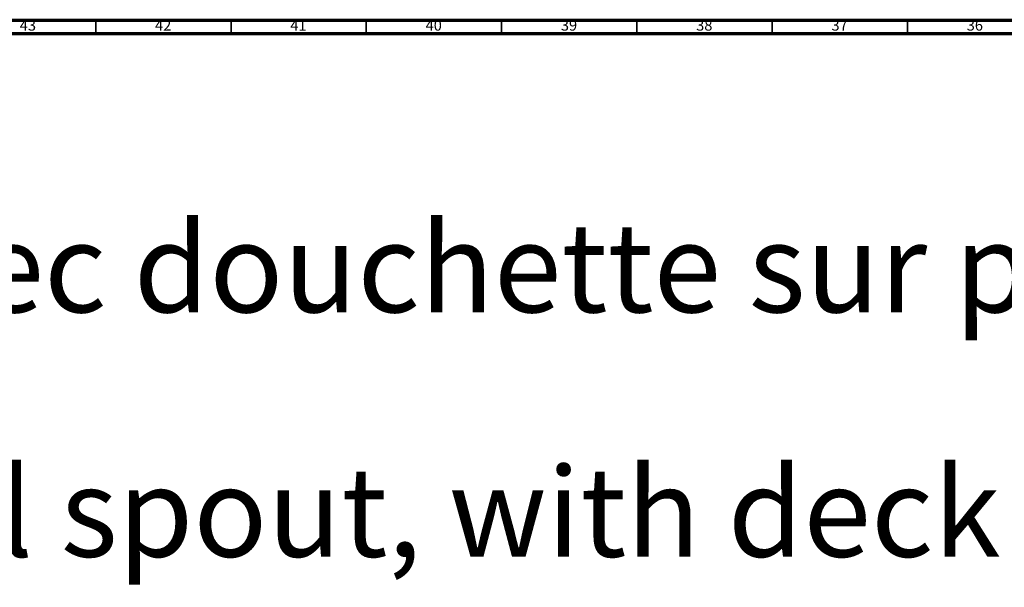
# Model space of a CAD drawing. Units: millimetres. Extents: x 3 to 2996, y 5 to 2995.
# Drawn here: x 872 to 1236, y 2785 to 2995 of the extents above; entities that cross this region are included whole.
import ezdxf

# ---------------------------------------------------------------- set-up
doc = ezdxf.new("R2010")
doc.units = ezdxf.units.MM
doc.styles.add('SLDTEXTSTYLE0', font='TXT', dxfattribs={"width": 0.75})

msp = doc.modelspace()

# ---------------------------------------------------------------- linework, layer by layer
at = {"color": 5, "linetype": 'Continuous', "lineweight": 70}
for p, q in [((5, 2995), (2995, 2995)), ((10, 2990), (2990, 2990))]:
    msp.add_line(p, q, dxfattribs=at)
at = {"color": 5, "linetype": 'Continuous', "lineweight": 35}
for p, q in [((900, 2990), (900, 2995)), ((950, 2990), (950, 2995)), ((1000, 2990), (1000, 2995)), ((1050, 2990), (1050, 2995)), ((1100, 2990), (1100, 2995)), ((1150, 2990), (1150, 2995)), ((1200, 2990), (1200, 2995))]:
    msp.add_line(p, q, dxfattribs=at)

# ---------------------------------------------------------------- texts
at = {"color": 7, "linetype": 'Continuous', "lineweight": 0, "style": 'SLDTEXTSTYLE0'}
for s, insert, char_height, attachment_point in [('43', (874.92, 2995.06), 3.969, 2), ('42', (924.92, 2995.06), 3.969, 2), ('40', (1024.92, 2995.06), 3.969, 2), ('39', (1074.92, 2995.06), 3.969, 2), ('38', (1124.92, 2995.06), 3.969, 2), ('37', (1174.92, 2995.06), 3.969, 2), ('36', (1224.92, 2995.06), 3.969, 2), ('41', (974.92, 2995.06), 3.969, 2), ("Mitigeur d'évier 2 trous, bec mobile, avec douchette sur plan et", (45.01, 2920.1), 33.0729, 1), ('2-hole single lever kitchen mixer, swivel spout, with deck side', (45.01, 2829.77), 33.0729, 1)]:
    msp.add_mtext(s, dxfattribs=dict(at, insert=insert, char_height=char_height, attachment_point=attachment_point))

doc.saveas('drawing.dxf')
